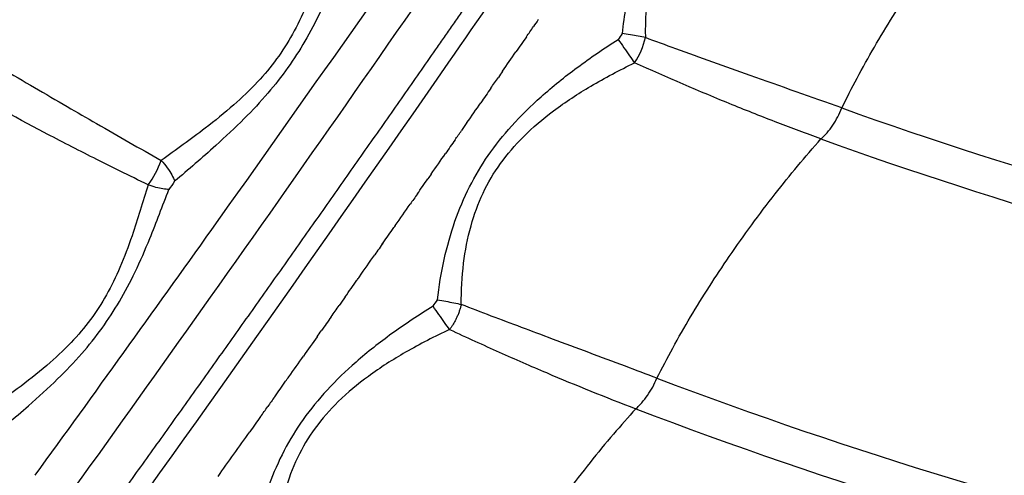
# Model space of a CAD drawing. Units: millimetres. Extents: x -354 to 16798, y 10 to 11435.
# Drawn here: x 11456 to 11560, y 5053 to 5101 of the extents above; entities that cross this region are included whole.
import ezdxf

# ---------------------------------------------------------------- set-up
doc = ezdxf.new("R2010")
doc.units = ezdxf.units.MM
doc.layers.add('QITELE', color=7, linetype='Continuous')
doc.dimstyles.new('Qitele', dxfattribs={"dimscale": 85, "dimtxt": 4, "dimasz": 5, "dimexe": 4, "dimexo": 0, "dimgap": 3, "dimtad": 1, "dimdec": 0, "dimrnd": 10, "dimzin": 1, "dimtxsty": 'Standard', "dimblk": 'OBLIQUE', "dimcen": 5, "dimdle": 4, "dimclrd": 256, "dimclre": 256, "dimclrt": 256, "dimadec": 0, "dimazin": 0, "dimtfac": 1, "dimtdec": 0, "dimtmove": 0, "dimatfit": 3, "dimldrblk": 'OBLIQUE', "dimfxl": 6, "dimfxlon": 1, "dimlwd": 40, "dimlwe": 30, "dimarcsym": 0})

# ---------------------------------------------------------------- blocks, each defined once
blk = doc.blocks.new('_Oblique')
at = {"color": 0, "linetype": 'ByBlock', "lineweight": -2}
blk.add_line((-0.5, -0.5), (0.5, 0.5), dxfattribs=at)
blk = doc.blocks.new('*D3')
at = {"lineweight": 30, "transparency": 16777216}
for p, q in [((4375.79, 9213.19), (4375.79, 10063.19)), ((12663.68, 9213.19), (12663.68, 10063.19))]:
    blk.add_line(p, q, dxfattribs=at)
at = {"lineweight": 40, "transparency": 16777216}
blk.add_line((4035.79, 9723.19), (13003.68, 9723.19), dxfattribs=at)
at = {"layer": 'Defpoints', "color": 0, "transparency": 16777216}
for p in [(12663.68, 9723.19), (12663.68, 5523.27), (4375.79, 3085.57)]:
    blk.add_point(p, dxfattribs=at)
at = {"lineweight": 40, "transparency": 16777216, "xscale": 425, "yscale": 425, "zscale": 425, "rotation": 180}
blk.add_blockref('_Oblique', (4375.79, 9723.19), dxfattribs=at)
at = {"lineweight": 40, "transparency": 16777216, "xscale": 425, "yscale": 425, "zscale": 425}
blk.add_blockref('_Oblique', (12663.68, 9723.19), dxfattribs=at)
at = {"transparency": 16777216, "insert": (8519.73, 10133.6), "char_height": 297.5, "attachment_point": 5}
blk.add_mtext('8290', dxfattribs=at)
blk = doc.blocks.new('*D5')
at = {"lineweight": 30, "transparency": 16777216}
for p, q in [((2830.82, 10002.91), (2830.82, 10852.91)), ((14165.78, 10002.91), (14165.78, 10852.91))]:
    blk.add_line(p, q, dxfattribs=at)
at = {"lineweight": 40, "transparency": 16777216}
blk.add_line((2490.82, 10512.91), (14505.78, 10512.91), dxfattribs=at)
at = {"layer": 'Defpoints', "color": 0, "transparency": 16777216}
for p in [(14165.78, 10512.91), (14165.78, 6144.6), (2830.82, 2876)]:
    blk.add_point(p, dxfattribs=at)
at = {"lineweight": 40, "transparency": 16777216, "xscale": 425, "yscale": 425, "zscale": 425, "rotation": 180}
blk.add_blockref('_Oblique', (2830.82, 10512.91), dxfattribs=at)
at = {"lineweight": 40, "transparency": 16777216, "xscale": 425, "yscale": 425, "zscale": 425}
blk.add_blockref('_Oblique', (14165.78, 10512.91), dxfattribs=at)
at = {"transparency": 16777216, "insert": (8556.33, 10923.31), "char_height": 297.5, "attachment_point": 5}
blk.add_mtext('11330', dxfattribs=at)

msp = doc.modelspace()

# ---------------------------------------------------------------- linework, layer by layer
msp.add_line((11476.11, 5079.21), (11476.11, 5079.2))
for centre, radius, start, end in [((8174.58, 7430.26), 4053.09, 324.54503, 325.26558), ((11514.85, 5100.97), 7.23, 325.092, 348.2782), ((11460.59, 5090.29), 10.86, 324.1799, 339.6658), ((8489.19, 7182.32), 3668.69, 325.02213, 325.03032), ((8184.9, 7422.92), 4040.43, 324.0914, 324.54478), ((8479.77, 7188.92), 3680.19, 324.9202, 324.92697), ((8469.14, 7196.42), 3693.19, 324.71688, 324.72615), ((8460.1, 7202.83), 3704.27, 324.52591, 324.6154)]:
    msp.add_arc(centre, radius, start, end)
for points, knots in [([(11598.56, 5332.39), (11599.47, 5331.29), (11600.96, 5328.84), (11602.44, 5324.64), (11603.33, 5319.71), (11603.6, 5313.87), (11603.19, 5307.1), (11602.12, 5299.7), (11600.43, 5291.73), (11598.11, 5283.09), (11595.23, 5274.06), (11590.4, 5260.69), (11582.86, 5242.82), (11571.87, 5220.28), (11559.5, 5197.61), (11546.09, 5175.1), (11534.73, 5157.4), (11527.04, 5146.01), (11522.58, 5139.4), (11517.88, 5132.46), (11511.49, 5123.08), (11497.42, 5102.59), (11467.71, 5060.07), (11429.9, 5008.05), (11396.77, 4964.22), (11380.66, 4943.33), (11373.86, 4934.58), (11370.54, 4930.32), (11367.36, 4926.29), (11360.21, 4917.34), (11349.2, 4904.07), (11334.4, 4887.26), (11319.69, 4871.64), (11305.24, 4857.35), (11291.29, 4844.62), (11277.93, 4833.55), (11265.3, 4824.27), (11254.26, 4817.29), (11244.77, 4812.37), (11237.8, 4809.59), (11232.76, 4808.16), (11229.29, 4807.46), (11226.06, 4807.11), (11222.98, 4807.1), (11220.48, 4807.42), (11218.85, 4807.83), (11217.91, 4808.13), (11217.26, 4808.36), (11214.32, 4809.59), (11209.12, 4811.79), (11199.11, 4816.01), (11191.6, 4819.18), (11186.59, 4821.29)], [4.315304, 4.315304, 4.315304, 4.315304, 8.590468, 12.85597, 17.626271, 23.595236, 30.346952, 37.949566, 46.009417, 54.795556, 64.776509, 74.412632, 97.468692, 122.908358, 149.620847, 174.922599, 201.527419, 212.693263, 216.166232, 225.437258, 237.822406, 250.231362, 300.015118, 393.41694, 443.155608, 464.82817, 472.5538, 476.412805, 481.036042, 487.948522, 510.765213, 532.758652, 555.142202, 575.122666, 593.709072, 611.790674, 627.148904, 640.717037, 650.936237, 659.184651, 663.209339, 666.63967, 669.796431, 672.944683, 675.85807, 677.347893, 677.973715, 678.79898, 679.412336, 687.563353, 695.714613, 712.017881, 712.017881, 712.017881, 712.017881]), ([(11542.7, 5092.06), (11561.83, 5085.19), (11600.81, 5074.11), (11661.19, 5065.44), (11722.59, 5064.95), (11783.54, 5072.83), (11842.85, 5088.9), (11899.17, 5112.66), (11943, 5138.67), (11975.59, 5162.7), (11990.92, 5175.7), (11998.36, 5182.46)], [0, 0, 0, 0, 60.981757, 121.306359, 182.594455, 244.743788, 305.242149, 366.547165, 427.680126, 457.788267, 487.955468, 487.955468, 487.955468, 487.955468]), ([(11540.49, 5088.79), (11559.73, 5081.84), (11599.33, 5070.49), (11660.15, 5061.67), (11721.7, 5061.1), (11782.8, 5068.78), (11832.58, 5082.07), (11871.2, 5096.72), (11898.13, 5109.08), (11925.43, 5123.8), (11951.56, 5140.27), (11977.44, 5159.27), (11993.1, 5172.53), (12000.66, 5179.39)], [0, 0, 0, 0, 61.372842, 123.294201, 183.945991, 245.60336, 307.612762, 338.162615, 369.468423, 396.425093, 431.173163, 462.080963, 492.693146, 492.693146, 492.693146, 492.693146]), ([(11523.16, 5063.5), (11543.73, 5055.7), (11586.28, 5042.79), (11651.95, 5032.37), (11718.66, 5031.02), (11784.66, 5038.74), (11848.97, 5055.41), (11910.25, 5080.56), (11957.91, 5108.25), (11989.07, 5130.83), (12006.09, 5144.57), (12014.33, 5151.71), (12018.4, 5155.35)], [0, 0, 0, 0, 66.004545, 133.074192, 198.993709, 265.732271, 331.932872, 397.841319, 463.992035, 496.905165, 513.237961, 529.605239, 529.605239, 529.605239, 529.605239]), ([(11520.92, 5060.26), (11541.55, 5052.38), (11583.95, 5039.42), (11649.57, 5028.76), (11716.41, 5027.07), (11782.9, 5034.51), (11848.21, 5051.08), (11898.35, 5071.44), (11938.22, 5092.37), (11966.76, 5109.96), (11990.88, 5127.4), (12008.13, 5141.28), (12016.51, 5148.52), (12020.68, 5152.25)], [0, 0, 0, 0, 66.253239, 132.687111, 198.975995, 266.392914, 332.923893, 400.649796, 428.355421, 467.965688, 501.134713, 517.598631, 534.363678, 534.363678, 534.363678, 534.363678]), ([(11503.37, 5035.18), (11525.64, 5026.31), (11570.87, 5011.84), (11641.25, 4999.58), (11712.49, 4997.03), (11783.54, 5004.33), (11844.99, 5019.32), (11889.77, 5035.81), (11933.61, 5055.52), (11972.08, 5077.37), (12006.04, 5101.55), (12024.65, 5116.34), (12033.72, 5124.08), (12038.23, 5128.07)], [0, 0, 0, 0, 71.908652, 142.128006, 213.820076, 285.274958, 355.883625, 403.142551, 428.29943, 500.018253, 535.561133, 553.290092, 571.332735, 571.332735, 571.332735, 571.332735]), ([(11424.95, 4990.85), (11436.87, 5006.85), (11448.66, 5022.93), (11474.13, 5058.25), (11487.75, 5077.52), (11507.48, 5106), (11513.74, 5115.11), (11519.95, 5124.25)], [-0.6048576, -0.6048576, -0.6048576, -0.6048576, -0.5471503, -0.5471503, -0.4787565, -0.4787565, -0.446697, -0.446697, -0.446697, -0.446697]), ([(11501.1, 5031.96), (11522.99, 5023.19), (11556.72, 5012.28), (11603.68, 5002.2), (11651.73, 4995.37), (11712.53, 4993.19), (11784.11, 5000.52), (11846.02, 5015.61), (11891.13, 5032.22), (11935.29, 5052.07), (11974.05, 5074.08), (12008.27, 5098.43), (12026.95, 5113.27), (12036.02, 5121), (12040.49, 5124.94)], [0, 0, 0, 0, 70.744227, 106.113545, 144.009239, 216.231457, 288.214717, 359.345611, 406.953653, 432.296828, 504.54454, 540.352051, 558.214267, 576.102549, 576.102549, 576.102549, 576.102549]), ([(11468.49, 5122.17), (11467.64, 5121.27), (11465.95, 5119.4), (11462.7, 5115.55), (11458.89, 5110.55), (11454.73, 5104.35), (11452.25, 5100.06), (11451.11, 5097.87)], [0, 0, 0, 0, 3.709277, 7.575522, 15.092791, 22.567428, 29.959549, 29.959549, 29.959549, 29.959549]), ([(11528.24, 5119.57), (11527.59, 5118.89), (11526.37, 5117.53), (11524.74, 5115.37), (11523.36, 5113.15), (11521.76, 5109.96), (11520.28, 5105.57), (11519.67, 5101.86), (11519.48, 5099.92)], [0, 0, 0, 0, 2.844083, 5.470607, 8.086331, 10.705591, 16.127638, 21.958287, 21.958287, 21.958287, 21.958287]), ([(11529.38, 5118.21), (11528.73, 5117.61), (11527.53, 5116.41), (11525.96, 5114.45), (11524.67, 5112.39), (11523.25, 5109.36), (11522.12, 5105.05), (11521.9, 5101.41), (11521.93, 5099.5)], [0, 0, 0, 0, 2.657803, 5.095882, 7.515406, 9.939206, 15.0914, 20.828645, 20.828645, 20.828645, 20.828645]), ([(11542.7, 5092.06), (11543.21, 5093.12), (11544.31, 5095.29), (11546.73, 5099.61), (11550.21, 5105.14), (11554.78, 5111.54), (11558.16, 5115.69), (11559.86, 5117.64)], [0, 0, 0, 0, 3.537909, 7.301798, 14.854549, 23.11049, 30.888797, 30.888797, 30.888797, 30.888797]), ([(11489.13, 5111.55), (11488.54, 5109.74), (11487.64, 5106.78), (11486.17, 5102.85), (11484.72, 5099.87), (11483.01, 5097.19), (11480.92, 5094.69), (11478.37, 5092.26), (11474.95, 5089.51), (11472.33, 5087.64), (11470.78, 5086.52)], [0, 0, 0, 0, 5.734043, 9.280834, 12.560932, 15.66705, 18.815282, 22.318281, 26.223466, 31.967847, 31.967847, 31.967847, 31.967847]), ([(11491.23, 5111.08), (11490.54, 5109.28), (11489.41, 5106.28), (11487.67, 5102.28), (11486.02, 5099.14), (11484.18, 5096.27), (11482.03, 5093.54), (11479.47, 5090.8), (11476.16, 5087.7), (11473.65, 5085.55), (11472.19, 5084.31)], [0, 0, 0, 0, 5.777599, 9.599463, 13.092816, 16.403199, 19.814962, 23.499497, 27.659329, 33.412368, 33.412368, 33.412368, 33.412368]), ([(11483.32, 5007.08), (11507.14, 4997.18), (11555.5, 4980.95), (11631.11, 4966.76), (11707.57, 4963.16), (11783.86, 4970.21), (11858.57, 4987.67), (11918.53, 5010.81), (11964.42, 5034.38), (11997.15, 5054.17), (12023.04, 5072.32), (12043.13, 5088.06), (12052.96, 5096.34), (12057.86, 5100.61)], [0, 0, 0, 0, 77.389735, 152.654673, 230.239211, 306.478575, 381.94416, 459.880835, 498.808424, 536.592166, 574.555964, 593.62275, 613.125911, 613.125911, 613.125911, 613.125911]), ([(11499.97, 5071.77), (11500.13, 5073.21), (11500.59, 5076.02), (11501.71, 5080.04), (11503.26, 5083.74), (11505.28, 5087.13), (11507.83, 5090.32), (11511, 5093.42), (11514.78, 5096.46), (11517.58, 5098.37), (11519.05, 5099.3)], [0, 0, 0, 0, 4.332614, 8.531999, 12.502252, 16.340646, 20.344022, 24.717703, 29.622588, 34.872227, 34.872227, 34.872227, 34.872227]), ([(11542.7, 5092.06), (11539.47, 5093.21), (11534.92, 5094.82), (11529.07, 5096.9), (11525.38, 5098.23), (11523, 5099.1), (11521.93, 5099.5)], [0, 0, 0, 0, 10.292956, 14.47262, 18.620556, 22.059353, 22.059353, 22.059353, 22.059353]), ([(11451.11, 5097.87), (11452.04, 5097.33), (11455.29, 5095.45), (11459.57, 5092.95), (11465.18, 5089.7), (11468.49, 5087.8), (11470.78, 5086.52)], [0, 0, 0, 0, 3.244128, 11.261322, 14.852492, 22.713415, 22.713415, 22.713415, 22.713415]), ([(11481.02, 5003.88), (11504.4, 4994.12), (11540.43, 4981.9), (11590.66, 4970.42), (11642.28, 4962.4), (11707.54, 4959.31), (11784.36, 4966.39), (11859.59, 4983.96), (11919.97, 5007.25), (11966.18, 5030.97), (11999.14, 5050.89), (12025.22, 5069.16), (12045.38, 5084.95), (12055.22, 5093.23), (12060.09, 5097.47)], [0, 0, 0, 0, 75.993089, 113.886765, 154.487128, 232.610152, 309.378629, 385.36809, 463.84562, 503.043926, 541.087757, 579.317212, 598.518464, 617.897854, 617.897854, 617.897854, 617.897854]), ([(11502.48, 5071.29), (11502.47, 5072.75), (11502.62, 5075.55), (11503.38, 5079.52), (11504.68, 5083.09), (11506.55, 5086.28), (11509.09, 5089.2), (11512.32, 5091.93), (11516.27, 5094.52), (11519.21, 5096.07), (11520.78, 5096.83)], [0, 0, 0, 0, 4.368661, 8.404876, 12.087746, 15.71674, 19.455547, 23.65715, 28.380966, 33.609648, 33.609648, 33.609648, 33.609648]), ([(11540.49, 5088.79), (11539.72, 5089.07), (11538.2, 5089.63), (11535.07, 5090.82), (11529.23, 5093.13), (11524.2, 5095.3), (11520.78, 5096.83)], [0, 0, 0, 0, 2.460941, 4.868914, 10.047053, 21.293514, 21.293514, 21.293514, 21.293514]), ([(11469.4, 5083.93), (11468.41, 5084.42), (11466.48, 5085.36), (11462.81, 5087.19), (11456.91, 5090.22), (11452, 5092.92), (11448.86, 5094.75)], [0, 0, 0, 0, 3.312419, 6.42381, 12.309385, 23.216125, 23.216125, 23.216125, 23.216125]), ([(11540.49, 5088.79), (11540.61, 5088.9), (11540.83, 5089.11), (11541.26, 5089.58), (11541.97, 5090.52), (11542.44, 5091.42), (11542.7, 5092.06)], [0, 0, 0, 0, 0.463942, 0.920417, 1.912411, 3.973845, 3.973845, 3.973845, 3.973845]), ([(11523.16, 5063.5), (11523.69, 5064.57), (11524.84, 5066.75), (11527.32, 5071.08), (11530.85, 5076.57), (11535.45, 5082.86), (11538.81, 5086.91), (11540.49, 5088.79)], [0, 0, 0, 0, 3.58611, 7.38492, 14.961273, 23.173033, 30.744643, 30.744643, 30.744643, 30.744643]), ([(11469.4, 5083.93), (11468.84, 5082.14), (11467.96, 5079.19), (11466.51, 5075.29), (11465.07, 5072.31), (11463.34, 5069.64), (11461.22, 5067.14), (11458.61, 5064.71), (11455.12, 5061.98), (11452.46, 5060.13), (11450.89, 5059.03)], [0, 0, 0, 0, 5.639928, 9.220538, 12.464214, 15.563116, 18.755823, 22.271651, 26.265544, 32.009735, 32.009735, 32.009735, 32.009735]), ([(11452.34, 5056.84), (11453.82, 5058.07), (11456.38, 5060.2), (11459.74, 5063.27), (11462.36, 5066), (11464.55, 5068.74), (11466.43, 5071.64), (11468.1, 5074.81), (11469.82, 5078.77), (11470.92, 5081.72), (11471.58, 5083.45)], [0, 0, 0, 0, 5.79159, 9.972939, 13.667823, 17.127802, 20.49345, 24.009287, 27.876647, 33.439102, 33.439102, 33.439102, 33.439102]), ([(11463.02, 4979.19), (11487.88, 4968.45), (11526.08, 4955.02), (11579.29, 4942.3), (11633.69, 4933.29), (11702.41, 4929.36), (11784.32, 4936.1), (11855.26, 4952.09), (11906.88, 4970.27), (11956.93, 4991.89), (12000.82, 5015.97), (12040.07, 5043.12), (12061.55, 5059.75), (12072.06, 5068.49), (12077.28, 5072.99)], [0, 0, 0, 0, 81.23085, 121.199069, 164.022223, 246.537817, 327.201647, 409.989162, 464.138909, 491.21454, 573.494652, 613.961843, 634.305756, 654.975515, 654.975515, 654.975515, 654.975515]), ([(11499.5, 5071.1), (11498.02, 5070.19), (11495.22, 5068.34), (11491.46, 5065.39), (11488.3, 5062.36), (11485.73, 5059.23), (11483.67, 5055.86), (11482.07, 5052.18), (11480.9, 5048.14), (11480.4, 5045.29), (11480.21, 5043.83)], [0, 0, 0, 0, 5.226691, 10.056332, 14.314492, 18.339441, 22.18593, 26.127795, 30.364177, 34.790032, 34.790032, 34.790032, 34.790032]), ([(11523.16, 5063.5), (11522.05, 5063.92), (11518.37, 5065.3), (11513.59, 5067.09), (11507.81, 5069.25), (11504.59, 5070.47), (11502.48, 5071.29)], [0, 0, 0, 0, 3.568737, 11.79207, 15.295715, 22.10145, 22.10145, 22.10145, 22.10145]), ([(11460.7, 4976.03), (11485.93, 4965.09), (11524.6, 4951.45), (11578.38, 4938.58), (11633.13, 4929.49), (11702.3, 4925.52), (11784.75, 4932.29), (11856.15, 4948.36), (11908.11, 4966.65), (11958.49, 4988.39), (12002.68, 5012.62), (12042.16, 5039.91), (12063.73, 5056.6), (12074.25, 5065.34), (12079.48, 5069.84)], [0, 0, 0, 0, 82.481576, 122.710695, 165.813346, 248.867515, 330.057799, 413.385745, 467.888562, 495.141245, 577.956632, 618.690486, 639.052365, 659.74041, 659.74041, 659.74041, 659.74041]), ([(11501.25, 5068.64), (11499.67, 5067.91), (11496.72, 5066.4), (11492.75, 5063.87), (11489.51, 5061.19), (11486.96, 5058.3), (11485.06, 5055.11), (11483.74, 5051.51), (11482.95, 5047.53), (11482.77, 5044.73), (11482.76, 5043.29)], [0, 0, 0, 0, 5.239596, 9.929528, 14.085511, 17.821343, 21.455464, 25.171108, 29.275716, 33.59384, 33.59384, 33.59384, 33.59384]), ([(11501.25, 5068.64), (11502.14, 5068.23), (11503.89, 5067.42), (11507.29, 5065.89), (11512.92, 5063.43), (11517.75, 5061.47), (11520.92, 5060.26)], [0, 0, 0, 0, 2.939624, 5.763168, 11.187946, 21.383018, 21.383018, 21.383018, 21.383018]), ([(11520.92, 5060.26), (11521.03, 5060.36), (11521.25, 5060.57), (11521.68, 5061.03), (11522.4, 5061.96), (11522.89, 5062.86), (11523.16, 5063.5)], [0, 0, 0, 0, 0.456895, 0.908737, 1.897328, 3.975342, 3.975342, 3.975342, 3.975342]), ([(11520.92, 5060.26), (11520.12, 5059.38), (11518.48, 5057.52), (11515.16, 5053.5), (11511.24, 5048.25), (11506.99, 5041.77), (11504.5, 5037.39), (11503.37, 5035.18)], [0, 0, 0, 0, 3.554076, 7.450694, 15.620176, 23.221293, 30.694276, 30.694276, 30.694276, 30.694276])]:
    msp.add_open_spline(points, degree=3, knots=knots)
for points, weights, degree in [([(11499.75, 5098.2), (11506.5, 5107.9), (11513.21, 5117.63), (11519.87, 5127.39)], [1, 0.999992740242, 0.999992740242, 1], 3), ([(11458.67, 5040.32), (11472.54, 5059.48), (11486.23, 5078.78), (11499.75, 5098.2)], [1, 0.999971532434, 0.999971532434, 1], 3), ([(11502.48, 5071.29), (11502.13, 5069.82), (11501.25, 5068.64)], [1, 0.93073217751, 1], 2)]:
    msp.add_rational_spline(points, weights, degree=degree)
for points in [[(11510.61, 5101.4), (11510.44, 5101.15), (11510.27, 5100.91), (11510.11, 5100.67)], [(11509.36, 5099.58), (11509.61, 5099.94), (11509.86, 5100.31), (11510.11, 5100.67)], [(11509.36, 5099.58), (11508.99, 5099.05), (11508.62, 5098.52), (11508.26, 5097.99)], [(11519.48, 5099.92), (11519.34, 5099.72), (11519.19, 5099.51), (11519.05, 5099.3)], [(11519.05, 5099.3), (11519.26, 5099.02), (11519.68, 5098.43), (11520.27, 5097.57), (11520.62, 5097.06), (11520.78, 5096.83)], [(11521.93, 5099.5), (11521.7, 5099.56), (11521.19, 5099.66), (11520.35, 5099.8), (11519.77, 5099.88), (11519.48, 5099.92)], [(11506.85, 5095.95), (11507.32, 5096.63), (11507.79, 5097.31), (11508.26, 5097.99)], [(11506.85, 5095.95), (11506.7, 5095.73), (11506.55, 5095.52), (11506.4, 5095.3)], [(11505.6, 5094.14), (11505.86, 5094.53), (11506.13, 5094.91), (11506.4, 5095.3)], [(11505.6, 5094.14), (11505.25, 5093.63), (11504.89, 5093.12), (11504.54, 5092.62)], [(11503.08, 5090.51), (11503.57, 5091.21), (11504.06, 5091.92), (11504.54, 5092.62)], [(11501.82, 5088.7), (11502.05, 5089.02), (11502.28, 5089.35), (11502.5, 5089.67)], [(11503.08, 5090.51), (11502.89, 5090.23), (11502.7, 5089.95), (11502.5, 5089.67)], [(11501.82, 5088.7), (11501.49, 5088.22), (11501.15, 5087.73), (11500.82, 5087.25)], [(11499.3, 5085.07), (11499.81, 5085.8), (11500.31, 5086.53), (11500.82, 5087.25)], [(11470.78, 5086.52), (11471.01, 5086.26), (11471.44, 5085.73), (11471.91, 5084.97), (11472.12, 5084.51), (11472.19, 5084.31)], [(11497.84, 5082.97), (11498.21, 5083.51), (11498.58, 5084.04), (11498.95, 5084.57)], [(11499.3, 5085.07), (11499.19, 5084.91), (11499.07, 5084.74), (11498.95, 5084.57)], [(11471.58, 5083.45), (11471.39, 5083.46), (11470.97, 5083.5), (11470.22, 5083.65), (11469.68, 5083.83), (11469.4, 5083.93)], [(11472.19, 5084.31), (11471.99, 5084.02), (11471.78, 5083.74), (11471.58, 5083.45)], [(11497.84, 5082.97), (11497.59, 5082.61), (11497.33, 5082.25), (11497.08, 5081.89)], [(11495.51, 5079.64), (11496.03, 5080.39), (11496.56, 5081.14), (11497.08, 5081.89)], [(11494.1, 5077.62), (11494.47, 5078.15), (11494.84, 5078.68), (11495.21, 5079.21)], [(11494.24, 5077.83), (11493.94, 5077.4), (11493.64, 5076.97), (11493.33, 5076.54)], [(11491.71, 5074.22), (11492.25, 5074.99), (11492.79, 5075.76), (11493.33, 5076.54)], [(11490.22, 5072.1), (11490.63, 5072.69), (11491.05, 5073.27), (11491.46, 5073.86)], [(11490.22, 5072.1), (11490.01, 5071.8), (11489.79, 5071.49), (11489.58, 5071.18)], [(11488.73, 5069.99), (11489.02, 5070.39), (11489.3, 5070.79), (11489.58, 5071.18)], [(11499.5, 5071.1), (11499.66, 5071.33), (11499.82, 5071.55), (11499.97, 5071.77)], [(11501.25, 5068.64), (11501.08, 5068.86), (11500.72, 5069.37), (11500.12, 5070.22), (11499.71, 5070.81), (11499.5, 5071.1)], [(11499.97, 5071.77), (11500.27, 5071.73), (11500.86, 5071.63), (11501.71, 5071.47), (11502.24, 5071.35), (11502.48, 5071.29)], [(11488.73, 5069.99), (11488.39, 5069.5), (11488.04, 5069), (11487.69, 5068.51)], [(11487.25, 5067.88), (11486.77, 5067.2), (11486.29, 5066.52), (11485.81, 5065.84)], [(11487.25, 5067.88), (11487.4, 5068.09), (11487.54, 5068.3), (11487.69, 5068.51)], [(11484.26, 5063.65), (11484.78, 5064.38), (11485.29, 5065.11), (11485.81, 5065.84)], [(11482.77, 5061.54), (11483.15, 5062.08), (11483.54, 5062.62), (11483.92, 5063.17)], [(11482.77, 5061.54), (11482.52, 5061.19), (11482.27, 5060.84), (11482.03, 5060.49)], [(11481.27, 5059.43), (11481.53, 5059.79), (11481.78, 5060.14), (11482.03, 5060.49)], [(11481.27, 5059.43), (11480.89, 5058.9), (11480.51, 5058.36), (11480.13, 5057.83)]]:
    msp.add_open_spline(points, degree=3)
at = {"layer": 'QITELE', "color": 60, "lineweight": 211, "true_color": 0xaff425}
msp.add_lwpolyline([(7626.83, 3235.02), (8491.94, 3811.43, -0.148), (8769.18, 3895.33), (9439.57, 3895.33, -0.414214), (9739.57, 3595.33), (9739.57, 3506.56, 0.414214), (10239.57, 3006.56), (11165.78, 3006.56, 0.414214), (14165.78, 6006.56), (14165.78, 6282.63, 0.414214), (11665.78, 8782.63), (9949.76, 8782.63, 0.299926), (9490.26, 8479.75, -0.299926), (9030.76, 8176.87), (8272.85, 8176.87, -0.414214)], format="xyb", dxfattribs=at)

# ---------------------------------------------------------------- dimensions: what is measured, and where the dimension line sits
dim = msp.add_linear_dim(base=(14165.78, 10512.91), p1=(2830.82, 2876), p2=(14165.78, 6144.6), dimstyle='Qitele', override={"dimtxt": 3.5})
dim.commit()
dim.dimension.update_dxf_attribs({"geometry": '*D5', "text_midpoint": (8556.33, 10512.91), "dimtype": 160})
dim = msp.add_linear_dim(base=(12663.68, 9723.19), p1=(4375.79, 3085.57), p2=(12663.68, 5523.27), dimstyle='Qitele', override={"dimtxt": 3.5})
dim.commit()
dim.dimension.update_dxf_attribs({"geometry": '*D3', "text_midpoint": (8519.73, 10133.6)})

doc.saveas('drawing.dxf')
